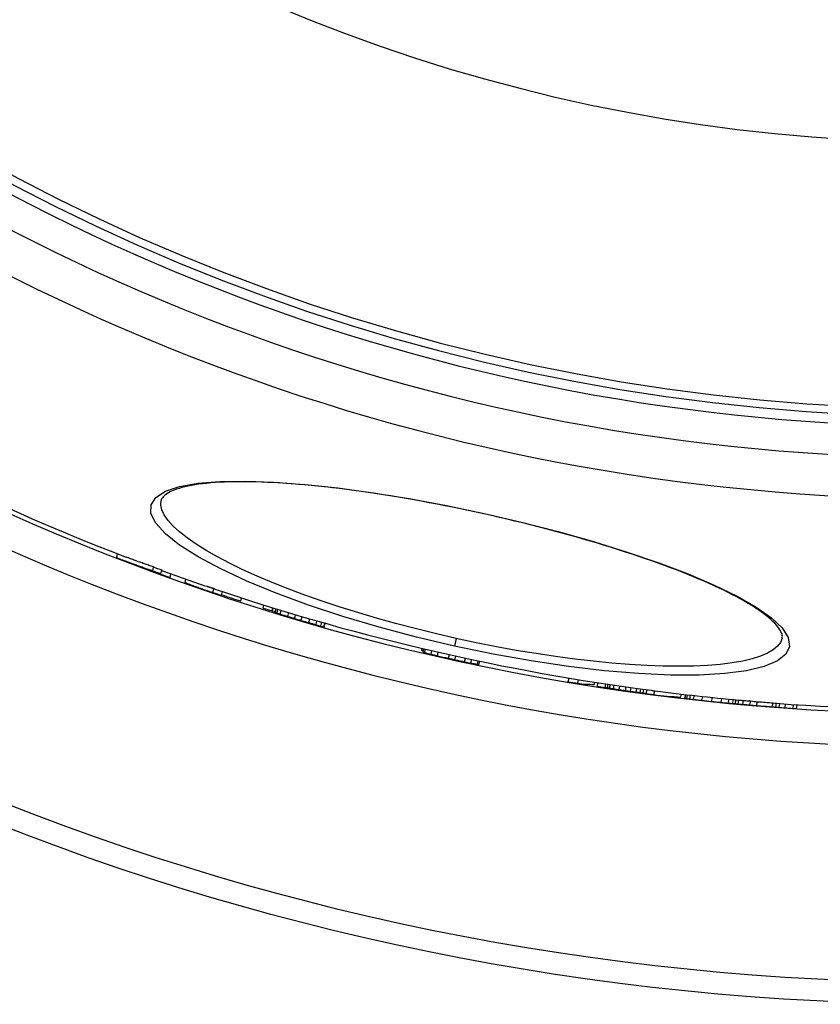
# Model space of a CAD drawing. Extents: x 3557 to 23756, y -2019 to 8079.
# Drawn here: x 20396 to 20600, y 595 to 846 of the extents above; entities that cross this region are included whole.
import ezdxf

# ---------------------------------------------------------------- set-up
doc = ezdxf.new("R2010")
doc.units = 0
doc.layers.get('0').update_dxf_attribs({"linetype": 'CONTINUOUS'})

msp = doc.modelspace()

# ---------------------------------------------------------------- linework, layer by layer
for p, q in [((20432.07, 723.18), (20432.07, 723.18)), ((20514.27, 719.74), (20514.3, 719.85)), ((20420.75, 708.61), (20420.97, 709.58)), ((20429.93, 705.25), (20430.15, 706.24)), ((20432, 704.47), (20432.22, 705.46)), ((20434.35, 703.57), (20434.55, 704.5)), ((20438.16, 702.3), (20438.34, 703.15)), ((20445.25, 699.72), (20445.46, 700.7)), ((20447.46, 698.98), (20447.67, 699.96)), ((20452.34, 697.58), (20452.51, 698.36)), ((20458.03, 695.78), (20458.2, 696.54)), ((20458.06, 695.73), (20458.23, 696.53)), ((20460.38, 695.03), (20460.55, 695.81)), ((20460.45, 695.04), (20460.62, 695.79)), ((20461.15, 694.66), (20461.35, 695.57)), ((20461.18, 694.63), (20461.38, 695.56)), ((20461.59, 694.48), (20461.8, 695.43)), ((20462.39, 694.22), (20462.61, 695.18)), ((20464.36, 693.62), (20464.57, 694.59)), ((20466.12, 693.1), (20466.33, 694.06)), ((20467.77, 692.61), (20467.98, 693.58)), ((20469.71, 692.05), (20469.92, 693.01)), ((20471.54, 691.52), (20471.75, 692.48)), ((20472.78, 691.19), (20472.99, 692.13)), ((20473.53, 691), (20473.73, 691.92)), ((20473.6, 690.99), (20473.81, 691.9)), ((20507.24, 688.02), (20506.81, 686.08)), ((20590.23, 688.12), (20590.23, 688.12)), ((20498.42, 685.02), (20498.52, 685.49)), ((20498.43, 685.11), (20498.51, 685.5)), ((20498.77, 684.54), (20498.96, 685.39)), ((20499.18, 684.42), (20499.37, 685.29)), ((20500.8, 684.01), (20501, 684.91)), ((20502.42, 683.63), (20502.63, 684.54)), ((20505.27, 682.98), (20505.47, 683.9)), ((20506.9, 682.62), (20507.1, 683.54)), ((20509.34, 682.09), (20509.54, 683)), ((20510.97, 681.75), (20511.17, 682.66)), ((20512.6, 681.44), (20512.8, 682.31)), ((20513.01, 681.38), (20513.2, 682.23)), ((20535.74, 676.99), (20535.95, 677.94)), ((20538.15, 676.58), (20538.36, 677.54)), ((20542.39, 676.33), (20542.51, 676.88)), ((20543.15, 675.85), (20543.35, 676.74)), ((20545.13, 675.54), (20545.33, 676.44)), ((20545.73, 675.48), (20545.92, 676.35)), ((20546.28, 675.38), (20546.48, 676.27)), ((20547.23, 675.22), (20547.44, 676.13)), ((20548.7, 674.99), (20548.91, 675.91)), ((20550.29, 674.76), (20550.5, 675.68)), ((20551.6, 674.57), (20551.81, 675.5)), ((20553.03, 674.38), (20553.24, 675.3)), ((20554.06, 674.25), (20554.27, 675.16)), ((20554.82, 674.16), (20555.02, 675.06)), ((20555.61, 673.97), (20555.82, 674.95)), ((20557.55, 673.71), (20557.77, 674.69)), ((20564.42, 673.11), (20564.58, 673.85)), ((20565.45, 672.79), (20565.66, 673.73)), ((20565.51, 672.76), (20565.72, 673.72)), ((20565.92, 672.71), (20566.13, 673.67)), ((20566.71, 672.61), (20566.92, 673.58)), ((20567.67, 672.5), (20567.89, 673.47)), ((20569.78, 672.26), (20569.99, 673.24)), ((20572.23, 672), (20572.45, 672.98)), ((20574.66, 671.75), (20574.88, 672.73)), ((20576.5, 671.57), (20576.72, 672.55)), ((20577.58, 671.47), (20577.8, 672.45)), ((20578.29, 671.42), (20578.5, 672.38)), ((20579, 671.34), (20579.22, 672.32)), ((20580.21, 671.26), (20580.42, 672.25)), ((20582.02, 671.11), (20582.24, 672.1)), ((20583.72, 670.94), (20583.94, 671.92)), ((20587.72, 670.63), (20587.94, 671.62)), ((20588.42, 670.54), (20588.42, 670.56)), ((20588.58, 670.55), (20588.79, 671.54)), ((20589.42, 670.47), (20589.64, 671.45)), ((20590.94, 670.36), (20591.16, 671.34)), ((20592.98, 670.21), (20593.2, 671.19)), ((20593.84, 670.16), (20594.05, 671.14))]:
    msp.add_line(p, q)
at = {"flags": 128}
for points in [[(20506.81, 686.08), (20497.1, 688.37), (20487.56, 690.9), (20478.35, 693.62), (20469.59, 696.51), (20461.4, 699.52), (20453.91, 702.61), (20447.24, 705.72), (20441.49, 708.8), (20436.77, 711.81), (20433.15, 714.69), (20430.71, 717.38), (20429.48, 719.86), (20429.49, 722.06), (20430.73, 723.95), (20433.18, 725.51), (20436.76, 726.71), (20441.39, 727.54), (20446.99, 728.01), (20453.46, 728.11), (20460.7, 727.86), (20468.61, 727.27), (20477.08, 726.36), (20486.01, 725.14), (20495.27, 723.63), (20504.75, 721.85), (20514.3, 719.85)], [(20514.27, 719.74), (20512.29, 720.18), (20510.3, 720.61), (20508.31, 721.02), (20506.31, 721.43), (20504.32, 721.83), (20502.33, 722.22), (20500.35, 722.59), (20498.38, 722.96), (20496.41, 723.31), (20494.45, 723.66), (20492.51, 723.99), (20490.58, 724.31), (20488.67, 724.61), (20486.77, 724.9), (20484.89, 725.18), (20483.01, 725.45), (20481.16, 725.71), (20479.32, 725.95), (20477.5, 726.18), (20475.7, 726.4), (20473.92, 726.6), (20472.17, 726.79), (20470.45, 726.96), (20468.75, 727.12), (20467.08, 727.27), (20465.44, 727.4), (20463.83, 727.52), (20462.24, 727.62), (20460.69, 727.71), (20459.16, 727.78), (20457.66, 727.84), (20456.2, 727.89), (20454.77, 727.92), (20453.38, 727.93), (20452.03, 727.93), (20450.71, 727.92), (20449.43, 727.89), (20448.2, 727.85), (20447, 727.79), (20445.84, 727.71), (20444.72, 727.63), (20443.65, 727.52), (20442.61, 727.41), (20441.62, 727.28), (20440.67, 727.13), (20439.77, 726.98), (20438.91, 726.81), (20438.11, 726.63), (20437.35, 726.44), (20436.64, 726.24), (20435.99, 726.03), (20435.39, 725.8), (20434.85, 725.58), (20434.36, 725.34), (20433.93, 725.11), (20433.54, 724.87), (20433.21, 724.63), (20432.92, 724.4), (20432.67, 724.18), (20432.47, 723.96), (20432.32, 723.75), (20432.2, 723.55), (20432.12, 723.36), (20432.07, 723.18)], [(20507.24, 688.02), (20502.17, 689.19), (20497.12, 690.43), (20492.13, 691.73), (20487.21, 693.1), (20482.39, 694.52), (20477.68, 695.99), (20473.11, 697.51), (20468.69, 699.07), (20464.44, 700.66), (20460.38, 702.27), (20456.53, 703.9), (20452.9, 705.54), (20449.52, 707.18), (20446.39, 708.82), (20443.54, 710.44), (20440.98, 712.05), (20438.72, 713.62), (20436.77, 715.16), (20435.14, 716.65), (20433.84, 718.09), (20432.88, 719.47), (20432.27, 720.78), (20431.99, 722.02), (20432.07, 723.18)], [(20514.3, 719.85), (20523.81, 717.63), (20533.15, 715.23), (20542.18, 712.68), (20550.78, 710.02), (20558.85, 707.27), (20566.26, 704.46), (20572.93, 701.63), (20578.75, 698.8), (20583.62, 696.01), (20587.47, 693.3), (20590.21, 690.7), (20591.77, 688.25), (20592.09, 686.01), (20591.17, 684.01), (20589.01, 682.29), (20585.66, 680.88), (20581.17, 679.8), (20575.62, 679.07), (20569.11, 678.7), (20561.75, 678.7), (20553.65, 679.07), (20544.96, 679.81), (20535.8, 680.89), (20526.3, 682.31), (20516.59, 684.05), (20506.81, 686.08)], [(20590.23, 688.12), (20590.26, 688.31), (20590.27, 688.52), (20590.25, 688.75), (20590.21, 689), (20590.13, 689.27), (20590.01, 689.57), (20589.85, 689.89), (20589.65, 690.24), (20589.4, 690.61), (20589.1, 691.02), (20588.75, 691.44), (20588.34, 691.88), (20587.88, 692.34), (20587.37, 692.81), (20586.81, 693.29), (20586.21, 693.79), (20585.55, 694.29), (20584.85, 694.81), (20584.1, 695.34), (20583.3, 695.87), (20582.46, 696.41), (20581.57, 696.95), (20580.64, 697.5), (20579.67, 698.05), (20578.65, 698.6), (20577.58, 699.16), (20576.47, 699.73), (20575.33, 700.29), (20574.14, 700.86), (20572.91, 701.44), (20571.64, 702.01), (20570.33, 702.59), (20568.99, 703.16), (20567.62, 703.74), (20566.21, 704.32), (20564.76, 704.89), (20563.28, 705.47), (20561.77, 706.04), (20560.22, 706.62), (20558.64, 707.2), (20557.03, 707.77), (20555.38, 708.34), (20553.72, 708.91), (20552.02, 709.48), (20550.3, 710.04), (20548.56, 710.6), (20546.8, 711.16), (20545.01, 711.71), (20543.21, 712.26), (20541.38, 712.8), (20539.52, 713.34), (20537.65, 713.87), (20535.76, 714.4), (20533.86, 714.92), (20531.94, 715.44), (20530.01, 715.95), (20528.06, 716.45), (20526.11, 716.95), (20524.15, 717.44), (20522.18, 717.91), (20520.21, 718.38), (20518.24, 718.85), (20516.26, 719.3), (20514.27, 719.74)], [(20420.75, 708.61), (20421.13, 708.46), (20421.51, 708.31), (20421.89, 708.16), (20422.27, 708.01), (20422.65, 707.86), (20423.02, 707.72), (20423.4, 707.57), (20423.79, 707.43), (20424.17, 707.29), (20424.55, 707.14), (20424.93, 707), (20425.31, 706.86), (20425.69, 706.72), (20426.08, 706.59), (20426.46, 706.45), (20426.85, 706.31), (20427.23, 706.18), (20427.61, 706.04), (20428, 705.91), (20428.39, 705.78), (20428.77, 705.65), (20429.16, 705.51), (20429.55, 705.39), (20429.93, 705.26)], [(20430.15, 706.24), (20429.86, 706.34), (20429.56, 706.44), (20429.27, 706.54), (20428.97, 706.64), (20428.68, 706.74), (20428.38, 706.84), (20428.09, 706.94), (20427.8, 707.04), (20427.5, 707.14), (20427.21, 707.25), (20426.92, 707.35), (20426.63, 707.45), (20426.33, 707.56), (20426.04, 707.66), (20425.75, 707.77), (20425.46, 707.88), (20425.17, 707.98), (20424.88, 708.09), (20424.59, 708.2), (20424.3, 708.31), (20424.01, 708.42), (20423.72, 708.52), (20423.43, 708.64), (20423.14, 708.75)], [(20432, 704.47), (20431.73, 704.56), (20431.46, 704.65), (20431.2, 704.74), (20430.93, 704.83), (20430.66, 704.92), (20430.39, 705.01), (20430.13, 705.11), (20429.86, 705.2), (20429.59, 705.29), (20429.33, 705.38), (20429.06, 705.48), (20428.79, 705.57), (20428.53, 705.66), (20428.26, 705.76), (20428, 705.85), (20427.73, 705.95), (20427.47, 706.05), (20427.2, 706.14), (20426.94, 706.24), (20426.67, 706.34), (20426.41, 706.43), (20426.15, 706.53), (20425.88, 706.63), (20425.62, 706.73)], [(20438.16, 702.3), (20438.45, 702.18), (20438.74, 702.06), (20439.03, 701.95), (20439.33, 701.83), (20439.62, 701.72), (20439.91, 701.6), (20440.21, 701.49), (20440.5, 701.38), (20440.8, 701.27), (20441.09, 701.16), (20441.39, 701.05), (20441.68, 700.94), (20441.98, 700.83), (20442.27, 700.73), (20442.57, 700.62), (20442.87, 700.52), (20443.16, 700.42), (20443.46, 700.31), (20443.76, 700.21), (20444.05, 700.11), (20444.35, 700.01), (20444.65, 699.92), (20444.95, 699.82), (20445.25, 699.72)], [(20445.46, 700.71), (20445.39, 700.73), (20445.31, 700.75), (20445.24, 700.78), (20445.17, 700.8), (20445.09, 700.83), (20445.02, 700.85), (20444.94, 700.87), (20444.87, 700.9), (20444.79, 700.92), (20444.72, 700.95), (20444.64, 700.97), (20444.57, 701), (20444.49, 701.02), (20444.42, 701.05), (20444.35, 701.07), (20444.27, 701.1), (20444.2, 701.12), (20444.12, 701.15), (20444.05, 701.17), (20443.97, 701.2), (20443.9, 701.22), (20443.83, 701.25), (20443.75, 701.27), (20443.68, 701.3)], [(20590.23, 688.12), (20589.81, 687.03), (20589.04, 686.02), (20587.92, 685.09), (20586.47, 684.25), (20584.69, 683.49), (20582.58, 682.83), (20580.17, 682.26), (20577.45, 681.79), (20574.45, 681.42), (20571.18, 681.16), (20567.66, 680.99), (20563.9, 680.93), (20559.92, 680.98), (20555.74, 681.13), (20551.38, 681.38), (20546.86, 681.74), (20542.19, 682.2), (20537.41, 682.75), (20532.52, 683.41), (20527.55, 684.16), (20522.51, 684.99), (20517.44, 685.92), (20512.33, 686.93), (20507.24, 688.02)]]:
    msp.add_lwpolyline(points, dxfattribs=at)
for radius in [660.5, 654.97]:
    msp.add_circle((20633.01, 1255.34), radius)
for radius, start, end in [(595, 185.25557, 354.69618), (595, 185.25557, 354.69618), (586.54, 185.33162, 354.61943), (531.82, 185.882, 354.064), (521.32, 186.0009, 353.944), (513.29, 186.0951, 353.8489), (510.83, 186.1246, 353.8191), (508.84, 186.1487, 353.7948), (441, 189.7917, 343.534), (585.5, 222.14357, 248.99485), (586.5, 249.00946, 249.2916), (585.5, 249.94122, 251.13296), (586.5, 251.14386, 251.40876), (585.5, 251.54548, 262.52746), (585.5, 265.6682, 289.10812), (585.5, 262.62853, 264.72849), (586.5, 262.51887, 262.61976), (586.5, 265.26054, 265.4976)]:
    msp.add_arc((20633.01, 1255.34), radius, start, end)
for centre, major_axis, ratio, start_param, end_param in [((20619.77, 1281.66), (-131.57, -593.47), 0.874906, 6.166622, 6.17787), ((20626.93, 1280.02), (-131.76, -594.32), 0.874906, 6.155306, 6.159445), ((20626.93, 1280.02), (-131.54, -593.34), 0.874906, 6.155088, 6.159234), ((20629.89, 1269.86), (-129.8, -585.51), 0.927423, 6.180756, 6.184945), ((20629.89, 1269.85), (-129.59, -584.53), 0.927423, 6.180581, 6.184778), ((20602.71, 1359.42), (-146.92, -662.69), 0.374014, 6.243294, 6.249188), ((20624.45, 1271.1), (-129.66, -584.85), 0.927423, 6.194927, 6.20408), ((20609.51, 1377.34), (-151.17, -681.89), 0.019651, 6.256071, 6.258581), ((20628.39, 1262.85), (-128.19, -578.22), 0.966461, 6.207026, 6.211259), ((20610.74, 1376.77), (-151.13, -681.7), 0.055735, 0.019307, 0.02123), ((20610.37, 1344.93), (-144.37, -651.22), 0.492666, 6.265827, 6.268137), ((20612.59, 1376.72), (-151.24, -682.19), 0.019651, 6.266916, 6.269424), ((20616.03, 1366.81), (-149.37, -673.76), 0.256812, 6.251017, 6.253485), ((20620.8, 1344.06), (-144.87, -653.49), 0.479243, 6.236896, 6.239517), ((20630.57, 1282.43), (-132.5, -597.65), 0.859655, 6.213052, 6.216953), ((20633.06, 1259.69), (-127.86, -576.73), 0.977528, 6.210078, 6.213254), ((20632.98, 1255.35), (-126.95, -572.59), 0.999953, 6.212863, 6.215802), ((20631.46, 1262.18), (-128.29, -578.66), 0.966461, 6.219363, 6.222885), ((20629.52, 1276.1), (-131.1, -591.34), 0.895516, 6.228566, 6.232081), ((20624.84, 1325.46), (-141.21, -636.94), 0.611091, 6.25194, 6.255159), ((20623.37, 1356.38), (-147.63, -665.91), 0.365066, 6.270951, 6.274048), ((20624.54, 1373.88), (-151.38, -682.83), 0.055739, 0.009445, 0.011365), ((20650.09, 1368.82), (-151.71, -684.32), 0.002778, 6.241724, 6.244762), ((20651.75, 1299), (-137.01, -618.02), 0.740792, 6.247331, 6.248299), ((20652.35, 1360.29), (-150.02, -676.71), 0.240468, 6.26112, 6.263649), ((20646.63, 1306.64), (-138.42, -624.36), 0.701607, 6.262494, 6.266219), ((20639.98, 1274.56), (-131.32, -592.36), 0.891865, 6.268289, 6.271374), ((20634.45, 1256.99), (-127.35, -574.43), 0.989921, 6.274941, 6.27995), ((20632.99, 1255.34), (-126.9, -572.55), 0.999996, 6.281741, 6.284583), ((20632.39, 1258.34), (-127.54, -575.28), 0.985351, 0.003602, 0.007906), ((20634.83, 1276.18), (-131.42, -592.81), 0.889338, 0.01124, 0.014322), ((20642.31, 1308.25), (-138.56, -624.98), 0.697638, 0.016512, 0.020234), ((20659.59, 1359.04), (-150.1, -677.05), 0.235074, 0.019373, 0.021901), ((20636.03, 1258.99), (-127.83, -576.61), 0.977799, 0.048605, 0.052843), ((20685.58, 1354.58), (-150.2, -677.52), 0.209546, 0.019305, 0.048143), ((20639.41, 1261.5), (-128.47, -579.51), 0.960902, 0.057505, 0.061021), ((20688.09, 1349.45), (-149.18, -672.92), 0.276889, 0.033004, 0.036093), ((20685.4, 1330.57), (-144.99, -654.01), 0.474429, 0.017059, 0.018838), ((20673.49, 1310.49), (-140.24, -632.57), 0.63845, 0.032079, 0.034415), ((20651.44, 1277.32), (-132.31, -596.79), 0.862537, 0.054237, 0.057055), ((20639.41, 1261.48), (-128.47, -579.5), 0.960902, 0.06735, 0.070165), ((20632.8, 1255.61), (-127, -572.77), 0.998869, 0.07718, 0.079438), ((20640.44, 1265.24), (-129.12, -582.41), 0.939848, 0.082493, 0.08412), ((20698.4, 1341.45), (-147.55, -665.54), 0.341593, 0.030131, 0.030647), ((20636.59, 1264.15), (-128.97, -581.73), 0.950112, 0.078936, 0.081482), ((20644.64, 1277.34), (-132.1, -595.86), 0.870113, 0.077415, 0.079373), ((20675.3, 1321.08), (-142.61, -643.25), 0.561369, 0.058529, 0.060571), ((20684.25, 1332.61), (-145.4, -655.86), 0.456398, 0.0527, 0.055351), ((20640.44, 1265.24), (-129.33, -583.39), 0.939848, 0.080477, 0.083975), ((20698.41, 1341.46), (-147.77, -666.53), 0.341593, 0.03008, 0.059405), ((20716.52, 1353.34), (-150.89, -680.62), 0.03305, 6.274923, 6.277642), ((20706.72, 1339.32), (-147.52, -665.41), 0.345384, 0.027221, 0.028969), ((20692.86, 1322.25), (-143.37, -646.68), 0.523383, 0.048067, 0.050352), ((20670.27, 1295.89), (-136.92, -617.61), 0.731456, 0.073102, 0.075195), ((20657.53, 1281.53), (-133.4, -601.72), 0.830485, 0.08624, 0.090371), ((20637.97, 1260.37), (-128.19, -578.22), 0.968009, 0.106096, 0.110403), ((20652.83, 1275.83), (-131.8, -594.49), 0.866713, 0.111561, 0.113833), ((20651.39, 1276.13), (-131.83, -594.63), 0.866713, 0.116624, 0.120069), ((20707.62, 1321.76), (-143.37, -646.71), 0.498807, 0.055128, 0.060276), ((20634.14, 1256.65), (-127.26, -574.04), 0.991879, 0.113588, 0.117771), ((20652.06, 1275.45), (-131.91, -595), 0.87022, 0.104086, 0.107571), ((20686.44, 1310.44), (-140.57, -634.08), 0.614924, 0.077571, 0.080277), ((20708.31, 1332.06), (-145.94, -658.28), 0.409789, 0.055569, 0.058098), ((20649.33, 1268.33), (-130.23, -587.44), 0.912181, 0.109229, 0.110542), ((20652.84, 1275.84), (-132.01, -595.48), 0.866713, 0.11137, 0.116871), ((20703.26, 1322.76), (-143.73, -648.31), 0.498807, 0.05945, 0.062018), ((20653.56, 1275.67), (-131.99, -595.38), 0.866713, 0.111594, 0.117096), ((20651.39, 1276.14), (-132.04, -595.61), 0.866713, 0.116425, 0.119864), ((20705.95, 1322.18), (-143.65, -647.97), 0.498807, 0.054754, 0.059892), ((20707.63, 1321.77), (-143.59, -647.7), 0.498807, 0.05503, 0.06017), ((20705.91, 1321.97), (-143.6, -647.76), 0.498807, 0.062461, 0.067874), ((20652.83, 1275.75), (-131.99, -595.39), 0.866713, 0.120311, 0.127885), ((20652.82, 1275.75), (-131.78, -594.41), 0.866713, 0.120517, 0.128104), ((20707.59, 1321.57), (-143.55, -647.5), 0.498807, 0.06274, 0.074317), ((20653.55, 1275.59), (-131.97, -595.3), 0.866713, 0.120536, 0.128112), ((20711.29, 1320.81), (-143.44, -647.02), 0.498807, 0.060785, 0.063358), ((20711.29, 1320.8), (-143.22, -646.03), 0.498807, 0.060893, 0.06347), ((20674.52, 1292.46), (-136.25, -614.57), 0.743109, 0.10826, 0.110406), ((20633.31, 1255.81), (-127.06, -573.11), 0.997148, 0.143737, 0.14634), ((20643, 1262.74), (-128.83, -581.11), 0.949003, 0.137445, 0.141052), ((20710.56, 1320.61), (-143.39, -646.78), 0.498807, 0.078696, 0.081273)]:
    msp.add_ellipse(centre, major_axis=major_axis, ratio=ratio, start_param=start_param, end_param=end_param)

doc.saveas('drawing.dxf')
